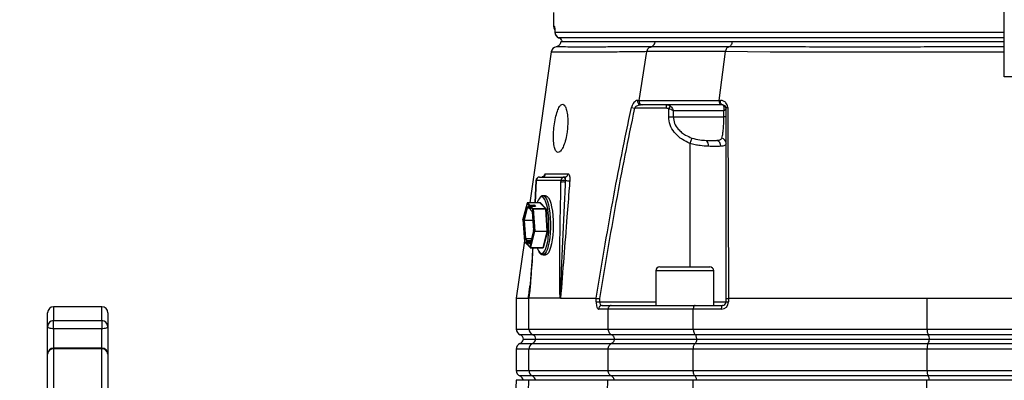
# Model space of a CAD drawing. Extents: x 300 to 4100, y 100 to 5860.
# Drawn here: x 2510 to 2919, y 2625 to 2774 of the extents above; entities that cross this region are included whole.
import ezdxf

# ---------------------------------------------------------------- set-up
doc = ezdxf.new("R2010")
doc.units = 0
doc.header["$LTSCALE"] = 20
doc.layers.get('0').update_dxf_attribs({"linetype": 'CONTINUOUS'})
doc.layers.add('AM_BOR', color=7, linetype='CONTINUOUS')
doc.styles.add('SLDTEXTSTYLE0', font='TXT', dxfattribs={"width": 0.605})
doc.dimstyles.new('SLDDIMSTYLE0', dxfattribs={"dimtxt": 40, "dimasz": 40, "dimexe": 0, "dimexo": 0.0625, "dimgap": 10, "dimtad": 1, "dimdec": 0, "dimrnd": 1e-09, "dimzin": 12, "dimtxsty": 'SLDTEXTSTYLE0', "dimsah": 1, "dimcen": 0.09, "dimazin": 3, "dimtfac": 1, "dimtdec": 0, "dimtofl": 0, "dimtmove": 0, "dimatfit": 3, "dimtolj": 1, "dimtzin": 12})

# ---------------------------------------------------------------- blocks, each defined once
blk = doc.blocks.new('_D')
at = {"layer": 'AM_BOR', "color": 7}
for p, q in [((2555.75, 3546.17), (2234.83, 3546.17)), ((2254.83, 3546.17), (2254.83, 2208.76)), ((2184.27, 2930.93), (2184.27, 2944.68)), ((2184.27, 2944.68), (2245.66, 2944.68)), ((2245.66, 2944.68), (2245.66, 2930.93)), ((2184.27, 2823.99), (2184.27, 2810.24)), ((2245.66, 2810.24), (2245.66, 2823.99)), ((2184.27, 2810.24), (2245.66, 2810.24)), ((2558.05, 2208.76), (2234.83, 2208.76))]:
    blk.add_line(p, q, dxfattribs=at)
for points in [[(2254.83, 3546.17), (2249.83, 3506.17), (2259.83, 3506.17)], [(2254.83, 2208.76), (2259.83, 2248.76), (2249.83, 2248.76)]]:
    blk.add_solid(points, dxfattribs=at)
at = {"layer": 'AM_BOR', "color": 7, "char_height": 40, "attachment_point": 1, "rotation": 90, "style": 'SLDTEXTSTYLE0'}
for s, insert in [('1337', (2123.54, 2816.35)), ('52.7', (2194.1, 2823.99))]:
    blk.add_mtext(s, dxfattribs=dict(at, insert=insert))

msp = doc.modelspace()

# ---------------------------------------------------------------- linework, layer by layer
at = {"color": 7, "linetype": 'CONTINUOUS'}
for p, q in [((2919.05, 2750.56), (2919.05, 3301.11)), ((2732.05, 2777.26), (2732.05, 2771.56)), ((2732.05, 2771.56), (2732.32, 2771.56)), ((2732.61, 2769.14), (2732.6, 2769.02)), ((2732.61, 2769.14), (2919.05, 2769.14)), ((2919.05, 2766.85), (2734.1, 2766.85)), ((2733.09, 2763.01), (2733.08, 2763.01)), ((2735.46, 2765.56), (2735.62, 2765.06)), ((2919.05, 2765.06), (2735.62, 2765.06)), ((2767.52, 2740.85), (2770.69, 2761.05)), ((2770.69, 2761.05), (2770.69, 2761.05)), ((2800.75, 2740.85), (2803.4, 2761.05)), ((2803.4, 2761.05), (2803.4, 2761.05)), ((3112.48, 2750.56), (2919.05, 2750.56)), ((2764.35, 2737.83), (2765.61, 2737.56)), ((2778.95, 2737.56), (2765.61, 2737.56)), ((2767.52, 2740.85), (2767.52, 2740.85)), ((2768.72, 2739.06), (2768.16, 2739.06)), ((2778.95, 2737.56), (2778.95, 2739.06)), ((2779.79, 2737.32), (2780.53, 2738.47)), ((2800.75, 2740.85), (2800.75, 2740.85)), ((2802.08, 2739.06), (2801.6, 2739.06)), ((2779.79, 2734.06), (2779.79, 2737.32)), ((2779.79, 2734.06), (2781.7, 2734.06)), ((2802.7, 2736.56), (2781.7, 2736.56)), ((2781.7, 2736.56), (2781.7, 2734.06)), ((2781.7, 2734.06), (2802.7, 2734.06)), ((2802.7, 2734.06), (2802.7, 2736.56)), ((2803.58, 2734.06), (2802.7, 2734.06)), ((2789.46, 2725.23), (2788.58, 2723.03)), ((2788.58, 2723.03), (2788.58, 2671.76)), ((2726.22, 2709.06), (2736.53, 2709.06)), ((2736.53, 2709.06), (2736.61, 2709.06)), ((2724.72, 2707.62), (2724.31, 2698.41)), ((2724.8, 2707.61), (2724.38, 2698.39)), ((2735.11, 2707.61), (2724.8, 2707.61)), ((2735.1, 2706.98), (2735.11, 2707.61)), ((2736.9, 2706.98), (2736.95, 2707.61)), ((2736.92, 2707.61), (2736.9, 2706.98)), ((2736.95, 2707.61), (2736.92, 2707.61)), ((2727.49, 2701.3), (2727.57, 2701.31)), ((2728.73, 2701.31), (2727.57, 2701.31)), ((2721.04, 2698.28), (2719.3, 2691.55)), ((2721.04, 2698.26), (2719.3, 2691.52)), ((2719.69, 2691.21), (2721.12, 2696.73)), ((2721.96, 2697.31), (2721.04, 2698.26)), ((2726.35, 2698.36), (2721.14, 2698.36)), ((2721.14, 2698.35), (2722.06, 2697.41)), ((2726.36, 2698.35), (2721.14, 2698.35)), ((2721.17, 2696.78), (2721.87, 2696.05)), ((2721.19, 2696.71), (2721.89, 2695.98)), ((2721.87, 2696.05), (2721.96, 2697.31)), ((2722.08, 2697.28), (2721.99, 2696.03)), ((2722.06, 2697.41), (2723.8, 2697.41)), ((2723.82, 2697.28), (2722.08, 2697.28)), ((2722.5, 2696.75), (2722.42, 2695.49)), ((2722.51, 2696.74), (2722.42, 2695.48)), ((2723.42, 2695.79), (2722.51, 2696.74)), ((2724.34, 2696.84), (2722.6, 2696.84)), ((2722.61, 2696.84), (2723.52, 2695.89)), ((2724.35, 2696.84), (2722.61, 2696.84)), ((2723.79, 2696.84), (2723.82, 2697.28)), ((2723.94, 2697.26), (2723.91, 2696.84)), ((2724.34, 2696.84), (2723.94, 2697.26)), ((2724.04, 2697.35), (2724.49, 2696.89)), ((2728.74, 2695.89), (2726.36, 2698.35)), ((2726.41, 2698.38), (2726.41, 2698.4)), ((2726.46, 2698.45), (2728.84, 2695.98)), ((2721.23, 2696.65), (2719.81, 2691.14)), ((2721.25, 2696.65), (2721.23, 2696.65)), ((2721.97, 2695.95), (2722.45, 2695.95)), ((2721.99, 2696.03), (2722.45, 2696.03)), ((2722.42, 2695.48), (2723.12, 2694.76)), ((2722.44, 2695.41), (2723.13, 2694.7)), ((2723.15, 2694.62), (2723.68, 2687.09)), ((2723.15, 2694.61), (2723.67, 2687.08)), ((2724.06, 2686.59), (2723.42, 2695.79)), ((2723.52, 2695.89), (2728.74, 2695.89)), ((2723.54, 2695.82), (2724.18, 2686.62)), ((2728.76, 2695.82), (2723.54, 2695.82)), ((2729.4, 2686.62), (2728.76, 2695.82)), ((2728.88, 2695.84), (2729.52, 2686.64)), ((2719.29, 2691.51), (2719.93, 2682.31)), ((2719.3, 2691.52), (2719.93, 2682.32)), ((2720.2, 2683.49), (2719.68, 2691.02)), ((2719.8, 2691.05), (2720.32, 2683.52)), ((2723.4, 2691.05), (2719.8, 2691.05)), ((2719.81, 2691.14), (2723.39, 2691.14)), ((2723.66, 2686.92), (2722.24, 2681.41)), ((2723.66, 2686.9), (2722.24, 2681.39)), ((2722.32, 2679.85), (2724.06, 2686.59)), ((2724.17, 2686.52), (2722.43, 2679.78)), ((2729.39, 2686.52), (2724.17, 2686.52)), ((2724.18, 2686.62), (2729.4, 2686.62)), ((2727.65, 2679.78), (2729.39, 2686.52)), ((2729.51, 2686.45), (2727.76, 2679.71)), ((2719.92, 2682.53), (2716.55, 2658.76)), ((2719.93, 2682.32), (2720.85, 2681.37)), ((2719.96, 2682.25), (2720.88, 2681.3)), ((2720.94, 2682.63), (2720.24, 2683.35)), ((2720.32, 2683.52), (2722.78, 2683.52)), ((2720.34, 2683.45), (2721.04, 2682.72)), ((2722.76, 2683.45), (2720.34, 2683.45)), ((2720.85, 2681.37), (2720.94, 2682.63)), ((2720.95, 2681.27), (2721.43, 2681.27)), ((2721.06, 2682.6), (2720.97, 2681.35)), ((2720.97, 2681.35), (2721.43, 2681.35)), ((2721.04, 2682.72), (2722.58, 2682.72)), ((2722.54, 2682.6), (2721.06, 2682.6)), ((2721.48, 2682.06), (2721.4, 2680.81)), ((2721.49, 2682.06), (2721.4, 2680.8)), ((2721.4, 2680.8), (2722.32, 2679.85)), ((2721.43, 2680.73), (2722.34, 2679.78)), ((2722.19, 2681.33), (2721.49, 2682.06)), ((2722.43, 2682.16), (2721.58, 2682.16)), ((2721.59, 2682.15), (2722.25, 2681.47)), ((2722.43, 2682.15), (2721.59, 2682.15)), ((2722.41, 2679.75), (2727.63, 2679.75)), ((2722.43, 2679.78), (2727.65, 2679.78)), ((2727.57, 2676.81), (2727.51, 2676.81)), ((2727.57, 2676.81), (2728.73, 2676.81)), ((2727.71, 2679.66), (2727.62, 2679.75)), ((2774.46, 2670.16), (2774.46, 2655.76)), ((2791.78, 2670.16), (2774.46, 2670.16)), ((2776.06, 2671.76), (2791.07, 2671.76)), ((2791.07, 2671.76), (2796.86, 2671.76)), ((2798.46, 2670.16), (2791.78, 2670.16)), ((2798.46, 2655.76), (2798.46, 2670.16)), ((2721.88, 2660.65), (2721.93, 2661)), ((2716.55, 2658.76), (2716.55, 2646)), ((2734.87, 2658.76), (2721.82, 2658.76)), ((2721.82, 2646), (2721.82, 2658.76)), ((2734.95, 2658.76), (2749.7, 2658.76)), ((2749.7, 2658.76), (2749.7, 2658.76)), ((2749.7, 2657.26), (2749.7, 2658.76)), ((2749.7, 2657.26), (2751.12, 2657.26)), ((2751.12, 2658.64), (2751.12, 2657.26)), ((2751.12, 2657.26), (2774.46, 2657.26)), ((2798.46, 2657.26), (2803.58, 2657.26)), ((2803.58, 2657.26), (2803.58, 2658.64)), ((2803.58, 2657.26), (2804.6, 2657.26)), ((2804.61, 2658.76), (2804.6, 2658.76)), ((2804.6, 2658.76), (2804.6, 2657.26)), ((2804.61, 2658.76), (2886.99, 2658.76)), ((2886.99, 2646), (2886.99, 2658.76)), ((2522.05, 2647.09), (2522.05, 2652.76)), ((2544.55, 2655.26), (2524.55, 2655.26)), ((2524.55, 2655.26), (2524.55, 2649.49)), ((2544.55, 2649.49), (2544.55, 2655.26)), ((2547.05, 2652.76), (2547.05, 2647.09)), ((2754.64, 2654.26), (2750.72, 2654.26)), ((2752.14, 2655.76), (2755.98, 2655.76)), ((2754.64, 2646), (2754.64, 2654.26)), ((2790, 2654.26), (2754.64, 2654.26)), ((2755.98, 2655.76), (2790.72, 2655.76)), ((2790, 2646), (2790, 2654.26)), ((2801.6, 2654.26), (2790, 2654.26)), ((2790.72, 2655.76), (2802.08, 2655.76)), ((2524.55, 2646.14), (2524.55, 2649.49)), ((2524.55, 2649.49), (2544.55, 2649.49)), ((2544.55, 2649.49), (2544.55, 2646.14)), ((2522.05, 2635.61), (2522.05, 2647.09)), ((2544.55, 2646.14), (2524.55, 2646.14)), ((2524.55, 2646.14), (2524.55, 2638.11)), ((2544.55, 2638.11), (2544.55, 2646.14)), ((2547.05, 2647.09), (2547.05, 2635.61)), ((2716.55, 2646), (2721.82, 2646)), ((2723.4, 2643.64), (2718.21, 2643.64)), ((2721.82, 2646), (2754.64, 2646)), ((2756.13, 2643.64), (2723.4, 2643.64)), ((2754.64, 2646), (2790, 2646)), ((2790.8, 2643.64), (2756.13, 2643.64)), ((2790, 2646), (2886.99, 2646)), ((2887.53, 2643.64), (2790.8, 2643.64)), ((2886.99, 2646), (2951.1, 2646)), ((2950.56, 2643.64), (2887.53, 2643.64)), ((2718.05, 2639.96), (2723.24, 2639.96)), ((2719.49, 2641.76), (2724.62, 2641.76)), ((2723.24, 2639.96), (2755.98, 2639.96)), ((2724.62, 2641.76), (2757.27, 2641.76)), ((2755.98, 2639.96), (2790.72, 2639.96)), ((2757.27, 2641.76), (2791.42, 2641.76)), ((2790.72, 2639.96), (2887.47, 2639.96)), ((2791.42, 2641.76), (2887.94, 2641.76)), ((2887.47, 2639.96), (2950.62, 2639.96)), ((2887.94, 2641.76), (2950.15, 2641.76)), ((2522.05, 2579.88), (2522.05, 2635.61)), ((2544.55, 2638.11), (2524.55, 2638.11)), ((2524.55, 2637.81), (2524.55, 2638.11)), ((2524.55, 2637.81), (2524.55, 2581.08)), ((2544.55, 2637.81), (2524.55, 2637.81)), ((2544.55, 2637.81), (2544.55, 2638.11)), ((2544.55, 2581.08), (2544.55, 2637.81)), ((2547.05, 2635.61), (2547.05, 2579.88)), ((2716.55, 2637.67), (2716.55, 2628.84)), ((2721.82, 2637.67), (2716.55, 2637.67)), ((2754.64, 2637.67), (2721.82, 2637.67)), ((2721.82, 2628.84), (2721.82, 2637.67)), ((2754.64, 2628.84), (2754.64, 2637.67)), ((2790, 2637.67), (2754.64, 2637.67)), ((2790, 2628.84), (2790, 2637.67)), ((2886.99, 2637.67), (2790, 2637.67)), ((2951.1, 2637.67), (2886.99, 2637.67)), ((2886.99, 2628.84), (2886.99, 2637.67)), ((2716.55, 2628.84), (2721.82, 2628.84)), ((2721.82, 2628.84), (2754.64, 2628.84)), ((2754.64, 2628.84), (2790, 2628.84)), ((2790, 2628.84), (2886.99, 2628.84)), ((2886.99, 2628.84), (2951.1, 2628.84)), ((2716.44, 2624.76), (2714.66, 2573.86)), ((2721.72, 2624.76), (2716.44, 2624.76)), ((2723.24, 2626.55), (2718.05, 2626.55)), ((2720.08, 2575.17), (2721.72, 2624.76)), ((2754.55, 2624.76), (2721.72, 2624.76)), ((2755.98, 2626.55), (2723.24, 2626.55)), ((2753, 2575.17), (2754.55, 2624.76)), ((2789.95, 2624.76), (2754.55, 2624.76)), ((2790.72, 2626.55), (2755.98, 2626.55)), ((2789.11, 2575.17), (2789.95, 2624.76)), ((2886.96, 2624.76), (2789.95, 2624.76)), ((2887.47, 2626.55), (2790.72, 2626.55)), ((2886.4, 2575.17), (2886.96, 2624.76)), ((2951.13, 2624.76), (2886.96, 2624.76)), ((2950.62, 2626.55), (2887.47, 2626.55))]:
    msp.add_line(p, q, dxfattribs=at)
at = {"color": 7, "linetype": 'CONTINUOUS', "flags": 128}
for points in [[(2732.32, 2771.56), (2732.37, 2771.07), (2732.48, 2770.67)], [(2731.03, 2760.93), (2723.8, 2709.9), (2722.16, 2698.36)], [(2919.05, 2760.9), (2910.4, 2760.9), (2898.47, 2760.88), (2886.63, 2760.83), (2874.73, 2760.8), (2863.01, 2760.79), (2852.42, 2760.79), (2842.05, 2760.81), (2831.81, 2760.85), (2821.85, 2760.9), (2812.47, 2760.97), (2803.4, 2761.05), (2803.4, 2761.05), (2803.4, 2761.05)], [(2802.08, 2739.06), (2801.91, 2739.09), (2801.74, 2739.2), (2801.59, 2739.37), (2801.46, 2739.6), (2801.36, 2739.88), (2801.3, 2740.19), (2801.27, 2740.52), (2801.29, 2740.85)], [(2724.8, 2707.61), (2724.73, 2707.62), (2724.72, 2707.62)], [(2727.57, 2701.31), (2728, 2701.2), (2728.52, 2700.74), (2729.02, 2699.95), (2729.47, 2698.85), (2729.87, 2697.47), (2730.21, 2695.84), (2730.47, 2694.02), (2730.64, 2692.06), (2730.73, 2690.01), (2730.73, 2687.93), (2730.63, 2685.89)], [(2728.73, 2701.31), (2728.89, 2701.29), (2729.42, 2701.01), (2729.93, 2700.39), (2730.41, 2699.44), (2730.84, 2698.19), (2731.21, 2696.68), (2731.51, 2694.95), (2731.73, 2693.05), (2731.86, 2691.04), (2731.9, 2688.97), (2731.85, 2686.9), (2731.71, 2684.89), (2731.49, 2683.01), (2731.18, 2681.29), (2730.81, 2679.8), (2730.37, 2678.58), (2729.89, 2677.66), (2729.38, 2677.06), (2728.84, 2676.81), (2728.73, 2676.81)], [(2721.04, 2698.28), (2721.04, 2698.27), (2721.04, 2698.26)], [(2721.12, 2696.73), (2721.12, 2696.74), (2721.13, 2696.76), (2721.14, 2696.77), (2721.14, 2696.78), (2721.15, 2696.78), (2721.16, 2696.78), (2721.16, 2696.78), (2721.17, 2696.78)], [(2721.14, 2698.36), (2721.14, 2698.36), (2721.14, 2698.35)], [(2721.19, 2696.71), (2721.19, 2696.71), (2721.19, 2696.71)], [(2722.5, 2696.75), (2722.5, 2696.74), (2722.51, 2696.74)], [(2722.6, 2696.84), (2722.6, 2696.84), (2722.61, 2696.84)], [(2724.38, 2698.39), (2724.32, 2698.4), (2724.31, 2698.41)], [(2724.35, 2696.84), (2724.34, 2696.84), (2724.34, 2696.84)], [(2724.49, 2696.89), (2724.5, 2696.88), (2724.5, 2696.87), (2724.49, 2696.86), (2724.47, 2696.85), (2724.45, 2696.85), (2724.42, 2696.84), (2724.38, 2696.84), (2724.35, 2696.84)], [(2726.36, 2698.35), (2726.36, 2698.36), (2726.35, 2698.36)], [(2726.41, 2698.4), (2726.42, 2698.42), (2726.42, 2698.43), (2726.43, 2698.44), (2726.44, 2698.45), (2726.44, 2698.46), (2726.45, 2698.46), (2726.46, 2698.46), (2726.46, 2698.45)], [(2730.02, 2686.01), (2730.12, 2688.03), (2730.12, 2690.08), (2730.02, 2692.1), (2729.84, 2694.02), (2729.58, 2695.8), (2729.24, 2697.36), (2728.83, 2698.68), (2728.37, 2699.7), (2727.87, 2700.41), (2727.72, 2700.55)], [(2721.24, 2696.66), (2721.24, 2696.66), (2721.23, 2696.65)], [(2721.99, 2696.03), (2721.99, 2696.01), (2721.99, 2695.99), (2721.98, 2695.98), (2721.98, 2695.97), (2721.97, 2695.96), (2721.97, 2695.95), (2721.97, 2695.95)], [(2722.42, 2695.49), (2722.42, 2695.49), (2722.42, 2695.48)], [(2723.15, 2694.62), (2723.15, 2694.61), (2723.15, 2694.61)], [(2719.3, 2691.55), (2719.29, 2691.53), (2719.3, 2691.52)], [(2719.29, 2691.51), (2719.29, 2691.52), (2719.3, 2691.52)], [(2723.66, 2686.9), (2723.66, 2686.91), (2723.66, 2686.92)], [(2723.68, 2687.09), (2723.67, 2687.08), (2723.67, 2687.08)], [(2730.63, 2685.89), (2730.45, 2683.93), (2730.18, 2682.12), (2729.84, 2680.52), (2729.44, 2679.16), (2728.98, 2678.08), (2728.48, 2677.32), (2727.95, 2676.89), (2727.57, 2676.81)], [(2729.71, 2683.09), (2729.84, 2684.09), (2730.02, 2686.01)], [(2719.93, 2682.31), (2719.93, 2682.31), (2719.93, 2682.32)], [(2720.97, 2681.35), (2720.97, 2681.33), (2720.97, 2681.31), (2720.96, 2681.3), (2720.96, 2681.28), (2720.96, 2681.28), (2720.95, 2681.27), (2720.95, 2681.27)], [(2721.4, 2680.8), (2721.4, 2680.81), (2721.4, 2680.81)], [(2721.49, 2682.06), (2721.48, 2682.06), (2721.48, 2682.06)], [(2721.58, 2682.16), (2721.59, 2682.16), (2721.59, 2682.15)], [(2722.24, 2681.39), (2722.23, 2681.37), (2722.23, 2681.35), (2722.22, 2681.34), (2722.21, 2681.33), (2722.21, 2681.33), (2722.2, 2681.33), (2722.19, 2681.33), (2722.19, 2681.33)], [(2722.24, 2681.39), (2722.23, 2681.4), (2722.24, 2681.41)], [(2725.81, 2678.39), (2726.3, 2677.71), (2726.82, 2677.35), (2727.35, 2677.35), (2727.87, 2677.71), (2728.37, 2678.41), (2728.83, 2679.43), (2729.24, 2680.75), (2729.58, 2682.32), (2729.71, 2683.09)], [(2722.43, 2679.78), (2722.43, 2679.77), (2722.43, 2679.77), (2722.42, 2679.76), (2722.42, 2679.76), (2722.42, 2679.75), (2722.41, 2679.75)], [(2727.63, 2679.75), (2727.63, 2679.75), (2727.64, 2679.76), (2727.64, 2679.76), (2727.64, 2679.77), (2727.64, 2679.77), (2727.65, 2679.78)], [(2727.69, 2679.73), (2727.69, 2679.73), (2727.69, 2679.73)], [(2727.76, 2679.71), (2727.76, 2679.7), (2727.75, 2679.68), (2727.75, 2679.67), (2727.74, 2679.66), (2727.73, 2679.66), (2727.73, 2679.65), (2727.72, 2679.66), (2727.71, 2679.66)], [(2802.08, 2655.76), (2801.99, 2655.73), (2801.9, 2655.64), (2801.82, 2655.5), (2801.74, 2655.32), (2801.68, 2655.09), (2801.64, 2654.83), (2801.61, 2654.55), (2801.6, 2654.26)], [(2524.55, 2646.14), (2524.06, 2646.16), (2523.59, 2646.21), (2523.16, 2646.3), (2522.78, 2646.42), (2522.47, 2646.56), (2522.24, 2646.73), (2522.09, 2646.91), (2522.05, 2647.09)], [(2547.05, 2647.09), (2547, 2646.91), (2546.86, 2646.73), (2546.62, 2646.56), (2546.31, 2646.42), (2545.93, 2646.3), (2545.5, 2646.21), (2545.03, 2646.16), (2544.55, 2646.14)]]:
    msp.add_lwpolyline(points, dxfattribs=at)
at = {"color": 7, "linetype": 'CONTINUOUS'}
for centre, radius, start, end in [((2734.55, 2771.56), 2.5, 180, 214.6338), ((2735.1, 2769.14), 2.5, 182.6813, 246.9048), ((2735.11, 2769.14), 2.5, 179.9579, 246.3062), ((2733.51, 2760.56), 2.5, 99.8037, 171.195), ((2768.32, 2740.49), 1.45, 165.8867, 263.4887), ((2802.32, 2737.26), 1.27, 2.8071, 72.0783), ((2804.23, 2736.93), 0.898, 84.4782, 136.1907), ((2793.8, 2722.26), 2.5, 349.2172, 52.3963), ((2798.97, 2721.84), 2.51, 358.9624, 73.9778), ((2801.24, 2722.97), 2.35, 1.3138, 74.2815), ((2726.22, 2707.56), 1.5, 90, 177.4224), ((2726.26, 2707.6), 1.46, 91.5231, 179.5823), ((2727.21, 2710.52), 1.47, 270.8483, 354.713), ((2736.57, 2707.6), 1.46, 91.5231, 179.5823), ((2735.24, 2707.93), 1.71, 348.9819, 41.0252), ((2736.57, 2710.51), 1.45, 271.4716, 356.4748), ((2736, 2687.24), 19.76, 87.378, 92.622), ((2736.01, 2687.87), 19.76, 87.378, 92.622), ((2738.57, 2722.34), 14.82, 263.7496, 270.705), ((2727.08, 2699.86), 0.942, 47.1605, 139.7368), ((2721.14, 2698.26), 0.1, 90, 165.4892), ((2721.14, 2698.25), 0.105, 90.69, 175.4711), ((2721.23, 2696.77), 0.117, 203.255, 273.5251), ((2721.26, 2696.77), 0.0906, 175.5175, 221.5814), ((2722.06, 2697.3), 0.105, 90.69, 175.4711), ((2722.06, 2697.5), 0.222, 241.6924, 274.2746), ((2721.87, 2697.31), 0.212, 351.5, 25.4976), ((2722.6, 2696.74), 0.1, 90, 176.0329), ((2722.61, 2696.73), 0.105, 90.69, 175.4711), ((2723.83, 2696.96), 0.443, 61.6924, 94.2746), ((2723.61, 2697.31), 0.212, 351.5, 25.4976), ((2723.83, 2697.06), 0.222, 61.6924, 94.2746), ((2724.04, 2697.25), 0.105, 90.69, 175.4711), ((2724.49, 2696.78), 0.104, 90.5665, 143.5472), ((2730.32, 2696.98), 5.28, 138.6635, 164.8734), ((2726.36, 2698.46), 0.105, 270.69, 355.4711), ((2721.97, 2696.25), 0.222, 241.6924, 274.2746), ((2721.96, 2696.05), 0.0903, 175.4469, 223.6482), ((2721.97, 2696.05), 0.1, 224.007, 270), ((2722.52, 2695.48), 0.1, 176.0329, 224.007), ((2722.51, 2695.48), 0.0903, 175.4469, 223.6482), ((2722.88, 2694.62), 0.271, 358.8635, 30.1581), ((2723.21, 2694.75), 0.0903, 175.4477, 223.5513), ((2723.53, 2695.78), 0.105, 90.69, 175.4711), ((2723.53, 2695.6), 0.222, 85.7254, 118.3076), ((2723.41, 2695.82), 0.135, 358.8635, 30.1581), ((2728.74, 2695.99), 0.105, 270.69, 355.4711), ((2728.62, 2695.82), 0.135, 358.8635, 30.1581), ((2728.78, 2696.04), 0.222, 265.7254, 298.3076), ((2728.61, 2695.85), 0.271, 358.8635, 30.1581), ((2719.39, 2691.52), 0.1, 165.4892, 183.9671), ((2720.33, 2691.07), 0.648, 167.4444, 184.6213), ((2719.78, 2690.83), 0.222, 85.7254, 118.3076), ((2719.8, 2691.26), 0.117, 203.255, 273.5251), ((2720.12, 2691.07), 0.324, 167.4444, 184.6213), ((2723.03, 2687.04), 0.648, 347.4444, 4.6213), ((2724.16, 2686.39), 0.222, 85.7254, 118.3076), ((2724.17, 2686.64), 0.117, 203.255, 273.5251), ((2723.86, 2686.59), 0.324, 347.4444, 4.6213), ((2729.07, 2686.59), 0.324, 347.4444, 4.6213), ((2729.4, 2686.4), 0.117, 23.255, 93.5251), ((2729.41, 2686.84), 0.222, 265.7254, 298.3076), ((2728.87, 2686.59), 0.648, 347.4444, 4.6213), ((2720.02, 2682.31), 0.09, 175.3741, 223.7209), ((2720.03, 2682.32), 0.1, 183.9671, 224.007), ((2720.31, 2683.3), 0.222, 85.7254, 118.3076), ((2720.47, 2683.49), 0.271, 178.8635, 210.1581), ((2720.34, 2683.34), 0.105, 90.69, 175.4711), ((2720.46, 2683.52), 0.135, 178.8635, 210.1581), ((2720.96, 2681.57), 0.222, 241.6924, 274.2746), ((2720.94, 2681.36), 0.09, 175.3741, 223.7209), ((2720.95, 2681.37), 0.1, 224.007, 270), ((2721.04, 2682.62), 0.105, 90.69, 175.4711), ((2721.04, 2682.82), 0.222, 241.6924, 274.2746), ((2720.85, 2682.63), 0.212, 351.5, 25.4976), ((2721.5, 2680.8), 0.1, 176.0329, 224.007), ((2721.49, 2680.79), 0.09, 175.3741, 223.7209), ((2721.58, 2682.06), 0.1, 90, 176.0329), ((2721.59, 2682.05), 0.105, 90.69, 175.4711), ((2722.29, 2681.33), 0.105, 120.6644, 175.4248), ((2722.42, 2679.9), 0.117, 203.255, 273.5251), ((2722.41, 2679.85), 0.09, 175.3741, 223.7209), ((2722.41, 2679.85), 0.1, 224.007, 270), ((2732.74, 2682.15), 7.88, 197.7129, 208.5007), ((2727.65, 2679.67), 0.117, 23.255, 93.5251), ((2727.62, 2679.67), 0.0906, 355.5175, 41.5814), ((2776.06, 2670.16), 1.6, 90, 180), ((2796.86, 2670.16), 1.6, 0, 90), ((2801.6, 2657.26), 3, 270, 0), ((2802.08, 2657.26), 1.5, 270, 0), ((2524.55, 2652.76), 2.5, 90, 180), ((2544.55, 2652.76), 2.5, 0, 90), ((2752.18, 2654.29), 1.46, 91.5942, 181.5101), ((2524.5, 2647.04), 2.45, 88.8422, 178.7934), ((2544.59, 2647.04), 2.45, 1.2066, 91.1578), ((2719.05, 2646), 2.5, 180, 250.5288), ((2717.55, 2641.76), 2, 0, 70.5288), ((2724.32, 2645.96), 2.49, 179.1593, 248.4688), ((2722.67, 2641.78), 2, 359.1593, 68.4688), ((2891.05, 2645.68), 4.07, 175.4948, 210.0464), ((2884.71, 2642.01), 3.26, 355.4948, 30.0464), ((2719.05, 2637.67), 2.5, 113.5782, 180), ((2717.05, 2642.26), 2.5, 293.5782, 348.463), ((2724.33, 2637.7), 2.51, 115.6731, 180.7198), ((2722.18, 2642.2), 2.48, 295.4116, 349.6486), ((2891.38, 2637.95), 4.4, 152.7117, 183.5862), ((2884.18, 2641.77), 3.76, 331.1971, 359.7215), ((2524.55, 2635.61), 2.5, 90, 180), ((2524.4, 2635.45), 2.36, 86.5125, 176.0252), ((2544.55, 2635.61), 2.5, 0, 90), ((2544.69, 2635.45), 2.36, 3.9748, 93.4875), ((2719.05, 2628.84), 2.5, 180, 246.4218), ((2724.33, 2628.81), 2.51, 179.2802, 244.3269), ((2891.38, 2628.56), 4.4, 176.4138, 207.2883), ((2717.05, 2624.26), 2.5, 11.537, 66.4218), ((2722.18, 2624.31), 2.48, 10.3514, 64.5884), ((2884.18, 2624.74), 3.76, 0.2785, 28.8029)]:
    msp.add_arc(centre, radius, start, end, dxfattribs=at)
for centre, major_axis, ratio, start_param, end_param in [((2816.55, 5522.38), (94.74, 2863.63), 0.011181, 3.136922, 3.141963), ((2750.72, 2657.26), (0, 3), 0.338393, 1.570796, 3.141593), ((2752.14, 2657.26), (0, 1.5), 0.676786, 1.570796, 3.141593)]:
    msp.add_ellipse(centre, major_axis=major_axis, ratio=ratio, start_param=start_param, end_param=end_param, dxfattribs=at)
for points, knots in [([(2732.32, 2771.56), (2732.35, 2771.5), (2732.42, 2771.39), (2732.52, 2770.53), (2732.58, 2769.61), (2732.61, 2769.14)], [0, 0, 0, 0, 0.329911, 0.658911, 1, 1, 1, 1]), ([(2732.45, 2770.83), (2732.45, 2770.82), (2732.46, 2770.81), (2732.49, 2770.57), (2732.54, 2770.09), (2732.58, 2769.52), (2732.6, 2769.09), (2732.6, 2768.98)], [0, 0, 0, 0, 0.107062, 0.308263, 0.575649, 0.892372, 1, 1, 1, 1]), ([(2734.1, 2766.85), (2734.26, 2766.77), (2734.68, 2766.56), (2735.15, 2766.14), (2735.39, 2765.7), (2735.46, 2765.56)], [0, 0, 0, 0, 0.288984, 0.765821, 1, 1, 1, 1]), ([(2735.01, 2765.07), (2734.95, 2764.81), (2734.83, 2764.33), (2734.42, 2763.78), (2733.99, 2763.39), (2733.56, 2763.17), (2733.26, 2763.06), (2733.11, 2763.03), (2733.09, 2763.03)], [0, 0, 0, 0, 0.265642, 0.490564, 0.682996, 0.846551, 0.980748, 1, 1, 1, 1]), ([(2772.42, 2763.04), (2770.44, 2763.04), (2765.8, 2763.03), (2759.26, 2763), (2752.87, 2762.98), (2747.01, 2762.97), (2741.87, 2762.97), (2737.67, 2762.98), (2734.76, 2763), (2733.21, 2763.01), (2733.13, 2763.01), (2733.09, 2763.01)], [0, 0, 0, 0, 0.080838, 0.189259, 0.297812, 0.406234, 0.532926, 0.66005, 0.787137, 0.913777, 1, 1, 1, 1]), ([(2774.14, 2765.06), (2773.42, 2765.06), (2770.66, 2765.06), (2766.12, 2765.06), (2760.77, 2765.06), (2755.89, 2765.06), (2751.49, 2765.06), (2747.59, 2765.06), (2744.19, 2765.06), (2741.31, 2765.06), (2738.96, 2765.06), (2737.14, 2765.06), (2735.86, 2765.06), (2735.12, 2765.06), (2735.07, 2765.06), (2735.05, 2765.06)], [0, 0, 0, 0, 0.028818, 0.110774, 0.19273, 0.274686, 0.356641, 0.438597, 0.520552, 0.602507, 0.684462, 0.766418, 0.848374, 0.930331, 1, 1, 1, 1]), ([(2770.69, 2761.05), (2770.75, 2761.32), (2770.89, 2761.86), (2771.34, 2762.5), (2771.87, 2762.91), (2772.26, 2763), (2772.42, 2763.04)], [0, 0, 0, 0, 0.266811, 0.533621, 0.800442, 1, 1, 1, 1]), ([(2772.42, 2763.04), (2772.61, 2763.09), (2773.02, 2763.19), (2773.59, 2763.67), (2773.96, 2764.31), (2774.1, 2764.82), (2774.14, 2765.02), (2774.14, 2765.06)], [0, 0, 0, 0, 0.2280225, 0.4953032, 0.8016737, 0.9704227, 1, 1, 1, 1]), ([(2804.72, 2763.04), (2802.12, 2763.04), (2795.51, 2763.04), (2785.6, 2763.04), (2777.61, 2763.04), (2773.4, 2763.04), (2772.42, 2763.04)], [0, 0, 0, 0, 0.218576, 0.556566, 0.896909, 1, 1, 1, 1]), ([(2806.06, 2765.06), (2804.82, 2765.06), (2800.97, 2765.06), (2794.74, 2765.06), (2787.49, 2765.06), (2780.56, 2765.06), (2776.28, 2765.06), (2774.14, 2765.06)], [0, 0, 0, 0, 0.104657, 0.3261023, 0.5482052, 0.7737551, 1, 1, 1, 1]), ([(2803.4, 2761.05), (2803.45, 2761.32), (2803.55, 2761.86), (2803.89, 2762.5), (2804.3, 2762.91), (2804.59, 2763), (2804.72, 2763.04)], [0, 0, 0, 0, 0.266813, 0.533625, 0.800449, 1, 1, 1, 1]), ([(2806.06, 2765.06), (2806.06, 2765.02), (2806.03, 2764.82), (2805.92, 2764.31), (2805.63, 2763.67), (2805.18, 2763.19), (2804.86, 2763.09), (2804.72, 2763.04)], [0, 0, 0, 0, 0.029569, 0.19831, 0.504674, 0.77196, 1, 1, 1, 1]), ([(2919.05, 2763.01), (2918.38, 2763.01), (2913.53, 2763.01), (2904.49, 2763), (2892.01, 2762.99), (2879.66, 2762.98), (2866.49, 2762.97), (2852.61, 2762.97), (2838.18, 2762.98), (2824.29, 2763.01), (2813.19, 2763.03), (2806.85, 2763.04), (2804.72, 2763.04)], [0, 0, 0, 0, 0.016224, 0.118382, 0.220685, 0.322892, 0.42474, 0.552122, 0.679927, 0.807731, 0.93511, 1, 1, 1, 1]), ([(2919.05, 2765.06), (2918.5, 2765.06), (2914.62, 2765.06), (2907.4, 2765.06), (2897.42, 2765.06), (2887.5, 2765.06), (2877.68, 2765.06), (2867.98, 2765.06), (2858.43, 2765.06), (2849.06, 2765.06), (2839.82, 2765.06), (2830.74, 2765.06), (2822.04, 2765.06), (2813.78, 2765.06), (2808.63, 2765.06), (2806.06, 2765.06)], [0, 0, 0, 0, 0.0133494, 0.095721, 0.1780926, 0.2604634, 0.3428344, 0.4252044, 0.5075744, 0.5899444, 0.6723144, 0.756723, 0.8411315, 0.9205658, 1, 1, 1, 1]), ([(2770.69, 2761.05), (2770.69, 2761.05), (2768.54, 2761.02), (2763.55, 2760.96), (2756.35, 2760.88), (2749.33, 2760.81), (2743.31, 2760.78), (2738.46, 2760.78), (2734.77, 2760.82), (2732.26, 2760.88), (2731.04, 2760.91), (2731.16, 2760.9), (2731.2, 2760.9)], [0, 0, 0, 0, 0, 0.086066, 0.207997, 0.33064, 0.45549, 0.581092, 0.700918, 0.821429, 0.944418, 1, 1, 1, 1]), ([(2803.4, 2761.05), (2803.4, 2761.05), (2800.42, 2761.05), (2793.96, 2761.05), (2784.75, 2761.05), (2776.87, 2761.05), (2772.39, 2761.05), (2770.69, 2761.05), (2770.69, 2761.05)], [0, 0, 0, 0, 0.000001, 0.244859, 0.542673, 0.820729, 0.999999, 1, 1, 1, 1]), ([(2737.8, 2729.26), (2737.86, 2730.38), (2737.99, 2732.63), (2737.73, 2735.62), (2737.17, 2737.9), (2736.36, 2739.2), (2735.44, 2739.38), (2734.48, 2738.42), (2733.58, 2736.44), (2732.81, 2733.65), (2732.24, 2730.36), (2731.95, 2726.93), (2731.97, 2723.77), (2732.33, 2721.22), (2733, 2719.6), (2733.9, 2719.07), (2734.94, 2719.67), (2735.98, 2721.33), (2736.9, 2723.89), (2737.52, 2726.69), (2737.72, 2728.54), (2737.8, 2729.26)], [0, 0, 0, 0, 0.05372, 0.107448, 0.161008, 0.214461, 0.267905, 0.321377, 0.374891, 0.42849, 0.48226, 0.536262, 0.590393, 0.644376, 0.697969, 0.751195, 0.804322, 0.857671, 0.91141, 0.965476, 1, 1, 1, 1]), ([(2749.7, 2658.76), (2751.91, 2672.11), (2755.21, 2692), (2760.22, 2718.34), (2762.97, 2731.33), (2764.35, 2737.83)], [0, 0, 0, 0, 0.504771, 0.752355, 1, 1, 1, 1]), ([(2765.61, 2737.56), (2764.25, 2731.07), (2761.54, 2718.08), (2756.58, 2691.8), (2753.31, 2671.95), (2751.12, 2658.64)], [0, 0, 0, 0, 0.247892, 0.49585, 1, 1, 1, 1]), ([(2766.92, 2740.84), (2766.75, 2740.82), (2766.34, 2740.77), (2765.7, 2740.36), (2765.1, 2739.66), (2764.62, 2738.81), (2764.44, 2738.15), (2764.35, 2737.83)], [0, 0, 0, 0, 0.168114, 0.413589, 0.624937, 0.812334, 1, 1, 1, 1]), ([(2765.61, 2737.56), (2765.7, 2737.72), (2765.9, 2738.07), (2766.37, 2738.48), (2766.96, 2738.82), (2767.58, 2739.02), (2767.99, 2739.05), (2768.16, 2739.06)], [0, 0, 0, 0, 0.162799, 0.342441, 0.559622, 0.821143, 1, 1, 1, 1]), ([(2766.92, 2740.84), (2767.12, 2740.85), (2767.32, 2740.85), (2767.52, 2740.85), (2767.52, 2740.85)], [0, 0, 0, 0, 0.999946, 1, 1, 1, 1]), ([(2767.52, 2740.85), (2767.51, 2740.68), (2767.48, 2740.34), (2767.61, 2739.85), (2767.86, 2739.44), (2768.21, 2739.16), (2768.51, 2739.07), (2768.68, 2739.06), (2768.71, 2739.06), (2768.72, 2739.06)], [0, 0, 0, 0, 0.190471, 0.38094, 0.571449, 0.762106, 0.952949, 0.990211, 1, 1, 1, 1]), ([(2767.52, 2740.85), (2767.52, 2740.85), (2770.05, 2740.85), (2775.41, 2740.85), (2783.38, 2740.85), (2791.14, 2740.85), (2796.75, 2740.85), (2800, 2740.85), (2800.75, 2740.85), (2800.75, 2740.85)], [0, 0, 0, 0, 0.000001, 0.261574, 0.532294, 0.735628, 0.938962, 0.999999, 1, 1, 1, 1]), ([(2801.6, 2739.06), (2800.88, 2739.06), (2797.66, 2739.06), (2792.12, 2739.06), (2784.42, 2739.06), (2776.49, 2739.06), (2771.28, 2739.06), (2768.72, 2739.06)], [0, 0, 0, 0, 0.0598, 0.263707, 0.467614, 0.739098, 1, 1, 1, 1]), ([(2778.95, 2739.06), (2779.19, 2739.04), (2779.71, 2738.99), (2780.24, 2738.71), (2780.5, 2738.49), (2780.53, 2738.47)], [0, 0, 0, 0, 0.41495, 0.923749, 1, 1, 1, 1]), ([(2779.79, 2737.32), (2779.64, 2737.4), (2779.37, 2737.53), (2779.08, 2737.55), (2778.95, 2737.56)], [0, 0, 0, 0, 0.576468, 1, 1, 1, 1]), ([(2780.53, 2738.47), (2780.77, 2738.22), (2781.14, 2737.85), (2781.43, 2737.3), (2781.59, 2736.93), (2781.66, 2736.7), (2781.7, 2736.56), (2781.7, 2736.56)], [0, 0, 0, 0, 0.457043, 0.68019, 0.804429, 0.995572, 1, 1, 1, 1]), ([(2800.75, 2740.85), (2800.74, 2740.68), (2800.72, 2740.34), (2800.82, 2739.85), (2801, 2739.44), (2801.24, 2739.16), (2801.45, 2739.07), (2801.58, 2739.06), (2801.6, 2739.06), (2801.6, 2739.06)], [0, 0, 0, 0, 0.190533, 0.381066, 0.571637, 0.762357, 0.953264, 0.990209, 1, 1, 1, 1]), ([(2800.75, 2740.85), (2800.75, 2740.85), (2800.93, 2740.85), (2801.11, 2740.85), (2801.29, 2740.85)], [0, 0, 0, 0, 0.000061, 1, 1, 1, 1]), ([(2804.32, 2737.83), (2804.32, 2737.9), (2804.31, 2738.3), (2804.11, 2739.05), (2803.52, 2739.96), (2802.55, 2740.68), (2801.72, 2740.79), (2801.29, 2740.85)], [0, 0, 0, 0, 0.043246, 0.22729, 0.445086, 0.715621, 1, 1, 1, 1]), ([(2802.08, 2739.06), (2802.3, 2739.03), (2802.71, 2738.98), (2803.18, 2738.63), (2803.47, 2738.19), (2803.58, 2737.8), (2803.58, 2737.59), (2803.58, 2737.56)], [0, 0, 0, 0, 0.3033651, 0.5870126, 0.8005145, 0.9640163, 1, 1, 1, 1]), ([(2802.71, 2738.47), (2802.62, 2738.61), (2802.46, 2738.92), (2802.23, 2739.05), (2802.11, 2739.05), (2802.08, 2739.06)], [0, 0, 0, 0, 0.435347, 0.901599, 1, 1, 1, 1]), ([(2802.7, 2736.56), (2802.7, 2736.56), (2802.74, 2736.7), (2802.8, 2736.93), (2802.86, 2737.3), (2802.89, 2737.85), (2802.78, 2738.22), (2802.71, 2738.47)], [0, 0, 0, 0, 0.004428, 0.195571, 0.31981, 0.542957, 1, 1, 1, 1]), ([(2803.58, 2658.64), (2803.58, 2671.94), (2803.58, 2691.79), (2803.58, 2718.07), (2803.58, 2731.06), (2803.58, 2737.56)], [0, 0, 0, 0, 0.503726, 0.751831, 1, 1, 1, 1]), ([(2804.32, 2737.83), (2804.35, 2731.33), (2804.4, 2718.33), (2804.49, 2695.74), (2804.56, 2675.88), (2804.6, 2662.53), (2804.61, 2658.76)], [0, 0, 0, 0, 0.247792, 0.49566, 0.85751, 1, 1, 1, 1]), ([(2781.7, 2736.56), (2781.7, 2736.56), (2781.61, 2736.61), (2781.45, 2736.7), (2781.14, 2736.85), (2780.63, 2737.07), (2780.13, 2737.22), (2779.79, 2737.32)], [0, 0, 0, 0, 0.004428, 0.194866, 0.319097, 0.542992, 1, 1, 1, 1]), ([(2788.58, 2723.03), (2787.54, 2723.5), (2785.8, 2724.29), (2783.66, 2725.93), (2781.81, 2727.87), (2780.17, 2730.57), (2779.92, 2732.89), (2779.79, 2734.06)], [0, 0, 0, 0, 0.228946, 0.382725, 0.536319, 0.767758, 1, 1, 1, 1]), ([(2781.7, 2734.06), (2781.81, 2733.12), (2782.04, 2731.24), (2783.49, 2729.09), (2785.12, 2727.54), (2787.01, 2726.24), (2788.54, 2725.61), (2789.46, 2725.23)], [0, 0, 0, 0, 0.222662, 0.449687, 0.603357, 0.761444, 1, 1, 1, 1]), ([(2801.87, 2725.23), (2801.96, 2725.57), (2802.15, 2726.27), (2802.4, 2727.95), (2802.57, 2729.79), (2802.66, 2731.71), (2802.7, 2732.96), (2802.7, 2733.84), (2802.7, 2734.06)], [0, 0, 0, 0, 0.216912, 0.441286, 0.697788, 0.787484, 0.949518, 1, 1, 1, 1]), ([(2803.58, 2737.32), (2803.55, 2737.22), (2803.49, 2737.07), (2803.2, 2736.85), (2802.97, 2736.7), (2802.81, 2736.61), (2802.7, 2736.56), (2802.7, 2736.56)], [0, 0, 0, 0, 0.457008, 0.680903, 0.805134, 0.995572, 1, 1, 1, 1]), ([(2796.26, 2721.79), (2795.14, 2721.86), (2793.38, 2721.98), (2790.72, 2722.41), (2789.3, 2722.82), (2788.58, 2723.03)], [0, 0, 0, 0, 0.457309, 0.724793, 1, 1, 1, 1]), ([(2789.46, 2725.23), (2790.55, 2724.94), (2792.6, 2724.39), (2794.46, 2724.29), (2795.33, 2724.24)], [0, 0, 0, 0, 0.529772, 1, 1, 1, 1]), ([(2799.66, 2724.24), (2800.18, 2724.29), (2801.29, 2724.39), (2801.67, 2724.94), (2801.87, 2725.23)], [0, 0, 0, 0, 0.471884, 1, 1, 1, 1]), ([(2803.58, 2723.03), (2803.55, 2722.82), (2803.5, 2722.41), (2802.93, 2721.99), (2802.03, 2721.87), (2801.47, 2721.79)], [0, 0, 0, 0, 0.266522, 0.541042, 1, 1, 1, 1]), ([(2728.13, 2709.45), (2728.12, 2709.44), (2728.11, 2709.42), (2727.94, 2709.25), (2727.62, 2709.08), (2727.34, 2709.08), (2727.23, 2709.08)], [0, 0, 0, 0, 0.188117, 0.4307, 0.767251, 1, 1, 1, 1]), ([(2727.9, 2709.06), (2727.97, 2709.3), (2728.13, 2709.8), (2728.4, 2710.29), (2728.58, 2710.35), (2728.67, 2710.39)], [0, 0, 0, 0, 0.3135637, 0.6570856, 1, 1, 1, 1]), ([(2728.67, 2710.39), (2728.93, 2710.39), (2730.22, 2710.4), (2733.16, 2710.42), (2736.23, 2710.42), (2738.02, 2710.42)], [0, 0, 0, 0, 0.093699, 0.46853, 1, 1, 1, 1]), ([(2736.95, 2707.61), (2736.98, 2707.78), (2737.02, 2708.11), (2736.99, 2708.55), (2736.89, 2708.88), (2736.75, 2709.04), (2736.65, 2709.05), (2736.61, 2709.06)], [0, 0, 0, 0, 0.220296, 0.439298, 0.656834, 0.874329, 1, 1, 1, 1]), ([(2738.02, 2710.42), (2738.08, 2710.41), (2738.25, 2710.38), (2738.49, 2710.06), (2738.69, 2709.4), (2738.8, 2708.52), (2738.77, 2707.86), (2738.75, 2707.52)], [0, 0, 0, 0, 0.125143, 0.3427, 0.560989, 0.780457, 1, 1, 1, 1]), ([(2734.87, 2658.76), (2734.86, 2658.8), (2734.82, 2658.92), (2734.69, 2660.02), (2734.6, 2662.09), (2734.59, 2668.07), (2734.58, 2681), (2734.84, 2694.99), (2735.05, 2704.98), (2735.1, 2706.98)], [0, 0, 0, 0, 0.0035541, 0.0113038, 0.0730178, 0.1353925, 0.3824452, 0.8765022, 1, 1, 1, 1]), ([(2736.9, 2706.98), (2736.8, 2704.98), (2736.3, 2695.02), (2735.65, 2681.09), (2735.11, 2668.43), (2734.92, 2662.51), (2734.84, 2660.41), (2734.88, 2659.03), (2734.89, 2658.86), (2734.9, 2658.81), (2734.91, 2658.8), (2734.91, 2658.8), (2734.91, 2658.8)], [0, 0, 0, 0, 0.123737, 0.618617, 0.865686, 0.910067, 0.988359, 0.995476, 0.998602, 0.999492, 0.999852, 1, 1, 1, 1]), ([(2738.75, 2707.52), (2738.67, 2706.53), (2738.28, 2701.55), (2737, 2685.31), (2735.8, 2670.06), (2734.91, 2658.8)], [0, 0, 0, 0, 0.061282, 0.306412, 1, 1, 1, 1]), ([(2727.45, 2701.28), (2727.28, 2701.25), (2726.89, 2701.19), (2726.6, 2700.91), (2726.44, 2700.76)], [0, 0, 0, 0, 0.461968, 1, 1, 1, 1]), ([(2724.43, 2696.85), (2724.43, 2696.85), (2724.43, 2696.85), (2724.42, 2696.85), (2724.4, 2696.84), (2724.37, 2696.84), (2724.35, 2696.84), (2724.34, 2696.84)], [0, 0, 0, 0, 0.11442, 0.295756, 0.532856, 0.837549, 1, 1, 1, 1]), ([(2726.42, 2698.39), (2726.42, 2698.39), (2726.42, 2698.39), (2726.42, 2698.39), (2726.41, 2698.37), (2726.38, 2698.36), (2726.36, 2698.36), (2726.35, 2698.36)], [0, 0, 0, 0, 0.02578, 0.211145, 0.423618, 0.72316, 1, 1, 1, 1]), ([(2723.14, 2694.7), (2723.14, 2694.7), (2723.14, 2694.7), (2723.14, 2694.69), (2723.14, 2694.68), (2723.15, 2694.65), (2723.15, 2694.63), (2723.15, 2694.61)], [0, 0, 0, 0, 0.04567, 0.209946, 0.418668, 0.690391, 1, 1, 1, 1]), ([(2723.67, 2687.08), (2723.67, 2687.06), (2723.68, 2687.03), (2723.67, 2686.98), (2723.67, 2686.94), (2723.66, 2686.93), (2723.66, 2686.92)], [0, 0, 0, 0, 0.304628, 0.621427, 0.88524, 1, 1, 1, 1]), ([(2722.24, 2681.41), (2722.23, 2681.41), (2722.23, 2681.4), (2722.23, 2681.39), (2722.23, 2681.39)], [0, 0, 0, 0, 0.587113, 1, 1, 1, 1]), ([(2723.42, 2679.75), (2723.19, 2675.99), (2722.84, 2670.24), (2722.3, 2663.52), (2721.96, 2660.36), (2721.76, 2659.11), (2721.68, 2658.85), (2721.66, 2658.79)], [0, 0, 0, 0, 0.5313, 0.812652, 0.953506, 0.988781, 1, 1, 1, 1]), ([(2723.34, 2679.75), (2723.27, 2678.57), (2723.07, 2675.03), (2722.73, 2670.15), (2722.38, 2665.54), (2722.13, 2662.7), (2721.96, 2661.23), (2721.89, 2660.65)], [0, 0, 0, 0, 0.183952, 0.552336, 0.763045, 0.906458, 1, 1, 1, 1]), ([(2725.87, 2678.15), (2725.89, 2678.11), (2726.07, 2677.72), (2726.44, 2677.31), (2726.97, 2676.88), (2727.34, 2676.85), (2727.49, 2676.84)], [0, 0, 0, 0, 0.047062, 0.452632, 0.782629, 1, 1, 1, 1]), ([(2727.63, 2679.75), (2727.63, 2679.75), (2727.65, 2679.76), (2727.67, 2679.75), (2727.68, 2679.73), (2727.69, 2679.73)], [0, 0, 0, 0, 0.0981008, 0.5994443, 1, 1, 1, 1]), ([(2721.59, 2658.78), (2721.71, 2659.77), (2721.93, 2661.5), (2722.14, 2663.23), (2722.23, 2663.98)], [0, 0, 0, 0, 0.567664, 1, 1, 1, 1]), ([(2721.59, 2658.78), (2721.59, 2658.78), (2721.59, 2658.79), (2721.6, 2658.8), (2721.61, 2658.83), (2721.64, 2658.93), (2721.7, 2659.25), (2721.79, 2659.84), (2721.85, 2660.36), (2721.88, 2660.65)], [0, 0, 0, 0, 0.00175, 0.020072, 0.036453, 0.078842, 0.19938, 0.557338, 1, 1, 1, 1]), ([(2716.59, 2658.76), (2716.57, 2658.76), (2716.47, 2658.76), (2716.86, 2658.76), (2717.78, 2658.76), (2719.31, 2658.76), (2720.82, 2658.76), (2721.57, 2658.76)], [0, 0, 0, 0, 0.035047, 0.272732, 0.511793, 0.755158, 1, 1, 1, 1]), ([(2721.66, 2658.79), (2721.65, 2658.79), (2721.62, 2658.78), (2721.59, 2658.76), (2721.57, 2658.76)], [0, 0, 0, 0, 0.334813, 1, 1, 1, 1]), ([(2721.57, 2658.76), (2721.58, 2658.76), (2721.58, 2658.77), (2721.59, 2658.78), (2721.59, 2658.78)], [0, 0, 0, 0, 0.798155, 1, 1, 1, 1]), ([(2734.95, 2658.76), (2734.92, 2658.75), (2734.9, 2658.75), (2734.87, 2658.75), (2734.87, 2658.76)], [0, 0, 0, 0, 0.853428, 1, 1, 1, 1]), ([(2734.91, 2658.8), (2734.91, 2658.8), (2734.91, 2658.79), (2734.92, 2658.78), (2734.93, 2658.76), (2734.94, 2658.76), (2734.95, 2658.76)], [0, 0, 0, 0, 0.058435, 0.183261, 0.557548, 1, 1, 1, 1]), ([(2749.7, 2658.76), (2749.77, 2658.75), (2749.91, 2658.74), (2750.3, 2658.71), (2750.71, 2658.68), (2751, 2658.65), (2751.12, 2658.64), (2751.12, 2658.64)], [0, 0, 0, 0, 0.270369, 0.540715, 0.811645, 0.989508, 1, 1, 1, 1]), ([(2803.58, 2658.64), (2803.58, 2658.64), (2803.58, 2658.65), (2803.62, 2658.68), (2803.8, 2658.71), (2804.14, 2658.74), (2804.45, 2658.75), (2804.6, 2658.76)], [0, 0, 0, 0, 0.010547, 0.188331, 0.459261, 0.729619, 1, 1, 1, 1]), ([(2886.99, 2658.76), (2889.63, 2658.75), (2894.92, 2658.75), (2903.15, 2658.76), (2911.58, 2658.75), (2919.88, 2658.76), (2927.92, 2658.75), (2935.7, 2658.76), (2943.47, 2658.75), (2948.55, 2658.75), (2951.1, 2658.76)], [0, 0, 0, 0, 0.126948, 0.254777, 0.385386, 0.516956, 0.635847, 0.755461, 0.877341, 1, 1, 1, 1]), ([(2755.98, 2655.76), (2755.98, 2655.76), (2755.87, 2655.76), (2755.62, 2655.72), (2755.25, 2655.54), (2754.91, 2655.2), (2754.69, 2654.76), (2754.66, 2654.42), (2754.64, 2654.26)], [0, 0, 0, 0, 0.005672, 0.151196, 0.36623, 0.578368, 0.789161, 1, 1, 1, 1]), ([(2790.72, 2655.76), (2790.72, 2655.76), (2790.66, 2655.76), (2790.53, 2655.72), (2790.32, 2655.54), (2790.14, 2655.2), (2790.02, 2654.76), (2790.01, 2654.42), (2790, 2654.26)], [0, 0, 0, 0, 0.005672, 0.151196, 0.36623, 0.578368, 0.789161, 1, 1, 1, 1]), ([(2754.64, 2646), (2754.67, 2645.72), (2754.72, 2645.16), (2755.09, 2644.43), (2755.59, 2643.9), (2755.97, 2643.72), (2756.13, 2643.64)], [0, 0, 0, 0, 0.2695286, 0.5389974, 0.8101838, 1, 1, 1, 1]), ([(2757.32, 2641.76), (2757.3, 2641.98), (2757.26, 2642.42), (2756.96, 2643.01), (2756.57, 2643.43), (2756.26, 2643.58), (2756.13, 2643.64)], [0, 0, 0, 0, 0.269486, 0.53891, 0.810088, 1, 1, 1, 1]), ([(2790, 2646), (2790, 2645.82), (2790.02, 2645.36), (2790.16, 2644.66), (2790.43, 2644), (2790.68, 2643.76), (2790.8, 2643.64)], [0, 0, 0, 0, 0.172874, 0.446719, 0.723416, 1, 1, 1, 1]), ([(2791.45, 2641.76), (2791.44, 2641.98), (2791.42, 2642.42), (2791.25, 2643.01), (2791.04, 2643.43), (2790.87, 2643.58), (2790.8, 2643.64)], [0, 0, 0, 0, 0.269486, 0.53891, 0.810088, 1, 1, 1, 1]), ([(2754.64, 2637.67), (2754.67, 2637.95), (2754.72, 2638.51), (2755.09, 2639.25), (2755.55, 2639.72), (2755.88, 2639.91), (2755.98, 2639.96)], [0, 0, 0, 0, 0.2863117, 0.5725598, 0.8606325, 1, 1, 1, 1]), ([(2757.27, 2641.76), (2757.25, 2641.65), (2757.17, 2641.27), (2756.87, 2640.68), (2756.42, 2640.21), (2756.09, 2640.02), (2755.98, 2639.96)], [0, 0, 0, 0, 0.137697, 0.483476, 0.831507, 1, 1, 1, 1]), ([(2790, 2637.67), (2790.01, 2637.95), (2790.04, 2638.51), (2790.24, 2639.25), (2790.49, 2639.72), (2790.67, 2639.91), (2790.72, 2639.96)], [0, 0, 0, 0, 0.286312, 0.57256, 0.860633, 1, 1, 1, 1]), ([(2791.42, 2641.76), (2791.41, 2641.65), (2791.37, 2641.27), (2791.21, 2640.68), (2790.96, 2640.21), (2790.78, 2640.02), (2790.72, 2639.96)], [0, 0, 0, 0, 0.137697, 0.483476, 0.831507, 1, 1, 1, 1]), ([(2755.98, 2626.55), (2755.88, 2626.61), (2755.55, 2626.79), (2755.09, 2627.26), (2754.72, 2628), (2754.67, 2628.56), (2754.64, 2628.84)], [0, 0, 0, 0, 0.139367, 0.42744, 0.713688, 1, 1, 1, 1]), ([(2790.72, 2626.55), (2790.6, 2626.68), (2790.37, 2626.96), (2790.12, 2627.66), (2790.01, 2628.32), (2790, 2628.72), (2790, 2628.84)], [0, 0, 0, 0, 0.29298, 0.586083, 0.876124, 1, 1, 1, 1]), ([(2757.27, 2624.76), (2757.25, 2624.86), (2757.17, 2625.24), (2756.87, 2625.83), (2756.42, 2626.31), (2756.09, 2626.49), (2755.98, 2626.55)], [0, 0, 0, 0, 0.137697, 0.483476, 0.831507, 1, 1, 1, 1]), ([(2791.42, 2624.76), (2791.41, 2624.86), (2791.37, 2625.24), (2791.21, 2625.83), (2790.96, 2626.31), (2790.78, 2626.49), (2790.72, 2626.55)], [0, 0, 0, 0, 0.1376966, 0.4834758, 0.8315073, 1, 1, 1, 1])]:
    msp.add_open_spline(points, degree=3, knots=knots, dxfattribs=at)
for points in [[(2795.33, 2724.24), (2796.16, 2724.21), (2797.81, 2724.15), (2799.04, 2724.21), (2799.66, 2724.24)], [(2801.47, 2721.79), (2800.77, 2721.75), (2799.35, 2721.68), (2797.29, 2721.75), (2796.26, 2721.79)]]:
    msp.add_open_spline(points, degree=3, dxfattribs=at)

# ---------------------------------------------------------------- dimensions: what is measured, and where the dimension line sits
at = {"layer": 'AM_BOR', "color": 7}
dim = msp.add_linear_dim(base=(2254.83, 2208.76), p1=(2575.75, 3546.17), p2=(2578.05, 2208.76), angle=90, dimstyle='SLDDIMSTYLE0', dxfattribs=at)
dim.commit()
dim.dimension.update_dxf_attribs({"geometry": '_D', "text_midpoint": (2254.83, 2877.46), "dimtype": 160})

doc.saveas('drawing.dxf')
